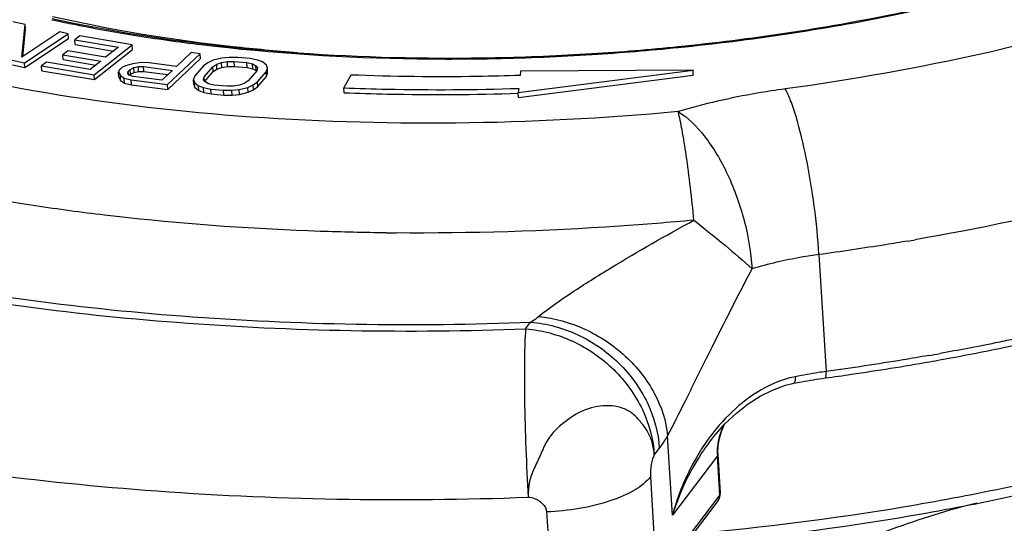
# Model space of a CAD drawing. Units: millimetres. Extents: x 0 to 594, y 0 to 420.
# Drawn here: x 405 to 436, y 294 to 310 of the extents above; entities that cross this region are included whole.
import ezdxf

# ---------------------------------------------------------------- set-up
doc = ezdxf.new("R2010")
doc.units = ezdxf.units.MM
doc.header["$LTSCALE"] = 32.67
doc.layers.get('0').update_dxf_attribs({"linetype": 'CONTINUOUS'})

msp = doc.modelspace()

# ---------------------------------------------------------------- linework, layer by layer
at = {"color": 7, "linetype": 'Continuous'}
for p, q in [((405.04731, 310.07463), (404.65566, 310.15777)), ((404.94307, 309.05065), (405.04731, 310.07463)), ((406.13524, 309.8437), (404.94307, 309.05065)), ((404.9696, 309.0683), (405.05653, 309.92222)), ((405.05653, 309.92222), (405.04731, 310.07463)), ((406.39634, 309.78827), (406.13524, 309.8437)), ((405.02971, 308.87917), (406.39634, 309.78827)), ((405.03893, 308.72675), (406.40556, 309.63586)), ((406.40556, 309.63586), (406.39634, 309.78827)), ((406.75623, 309.72187), (406.6036, 309.60167)), ((406.61282, 309.44925), (406.6036, 309.60167)), ((406.6036, 309.60167), (407.97309, 309.37076)), ((408.39963, 309.44478), (406.75623, 309.72187)), ((406.37917, 309.25034), (406.22654, 309.13014)), ((407.56607, 309.05022), (406.37917, 309.25034)), ((406.61282, 309.44925), (407.81531, 309.2465)), ((407.20399, 308.5032), (408.39963, 309.44478)), ((407.21321, 308.35078), (408.40885, 309.29236)), ((407.97309, 309.37076), (407.56607, 309.05022)), ((408.40885, 309.29236), (408.39963, 309.44478)), ((404.63805, 308.9623), (405.02971, 308.87917)), ((405.71323, 308.90049), (405.56059, 308.78029)), ((407.08272, 308.66958), (405.71323, 308.90049)), ((406.23576, 308.97772), (406.22654, 309.13014)), ((406.22654, 309.13014), (407.41343, 308.93002)), ((406.23576, 308.97772), (407.25565, 308.80576)), ((407.41343, 308.93002), (407.08272, 308.66958)), ((409.50473, 308.1936), (410.52769, 309.16089)), ((409.51395, 308.04119), (410.53691, 309.00847)), ((410.24307, 309.19785), (409.78601, 308.76566)), ((410.52769, 309.16089), (410.24307, 309.19785)), ((410.53691, 309.00847), (410.52769, 309.16089)), ((410.93597, 308.95613), (410.76682, 308.88108)), ((411.20312, 309.02215), (410.93597, 308.95613)), ((411.1944, 308.887), (411.37697, 308.9155)), ((411.4347, 309.04614), (411.20312, 309.02215)), ((411.37697, 308.9155), (411.59076, 308.91846)), ((411.38619, 308.76308), (411.37697, 308.9155)), ((411.69748, 309.04458), (411.4347, 309.04614)), ((411.59998, 308.76604), (411.59076, 308.91846)), ((411.59076, 308.91846), (411.98276, 308.88234)), ((412.08949, 309.00846), (411.69748, 309.04458)), ((412.3167, 308.96487), (412.08949, 309.00846)), ((412.47713, 308.90477), (412.3167, 308.96487)), ((412.60198, 308.80262), (412.47713, 308.90477)), ((404.64728, 308.80989), (405.03893, 308.72675)), ((405.03893, 308.72675), (405.02971, 308.87917)), ((405.56982, 308.62787), (405.56059, 308.78029)), ((405.56059, 308.78029), (407.20399, 308.5032)), ((405.56982, 308.62787), (407.21321, 308.35078)), ((407.98901, 308.64791), (407.97115, 308.58001)), ((408.07607, 308.73023), (407.98901, 308.64791)), ((408.1888, 308.78581), (408.07607, 308.73023)), ((408.41817, 308.84966), (408.1888, 308.78581)), ((408.25577, 308.54305), (408.27363, 308.61095)), ((408.27363, 308.61095), (408.33892, 308.67269)), ((408.27921, 308.51863), (408.27363, 308.61095)), ((408.33892, 308.67269), (408.45166, 308.72827)), ((408.34815, 308.52028), (408.33892, 308.67269)), ((408.67321, 308.88676), (408.41817, 308.84966)), ((408.45166, 308.72827), (408.59006, 308.75711)), ((408.46088, 308.57586), (408.45166, 308.72827)), ((408.46088, 308.57586), (408.59928, 308.6047)), ((408.59006, 308.75711), (408.75413, 308.75922)), ((408.59928, 308.6047), (408.59006, 308.75711)), ((408.59928, 308.6047), (408.76335, 308.6068)), ((408.93216, 308.87654), (408.67321, 308.88676)), ((408.76335, 308.6068), (408.75413, 308.75922)), ((408.75413, 308.75922), (409.65542, 308.64217)), ((408.76335, 308.6068), (409.51481, 308.50921)), ((409.78601, 308.76566), (408.93216, 308.87654)), ((409.65542, 308.64217), (409.32894, 308.33347)), ((410.62888, 308.78049), (410.36207, 308.46517)), ((410.76682, 308.88108), (410.62888, 308.78049)), ((410.65607, 308.43808), (410.92288, 308.7534)), ((410.67, 308.29122), (410.9321, 308.60098)), ((410.92288, 308.7534), (411.04303, 308.83297)), ((410.9321, 308.60098), (410.92288, 308.7534)), ((410.9321, 308.60098), (411.05225, 308.68055)), ((411.04303, 308.83297), (411.1944, 308.887)), ((411.05225, 308.68055), (411.04303, 308.83297)), ((411.05225, 308.68055), (411.20362, 308.73458)), ((411.20362, 308.73458), (411.1944, 308.887)), ((411.20362, 308.73458), (411.38619, 308.76308)), ((411.38619, 308.76308), (411.59998, 308.76604)), ((411.59998, 308.76604), (411.99198, 308.72992)), ((411.99198, 308.72992), (411.98276, 308.88234)), ((411.98276, 308.88234), (412.16097, 308.84326)), ((411.99198, 308.72992), (412.1702, 308.69084)), ((412.29489, 308.62698), (412.02808, 308.31167)), ((412.1702, 308.69084), (412.16097, 308.84326)), ((412.16097, 308.84326), (412.2724, 308.78767)), ((412.1702, 308.69084), (412.28162, 308.63525)), ((412.28162, 308.63525), (412.2724, 308.78767)), ((412.2724, 308.78767), (412.31704, 308.71558)), ((412.31704, 308.71558), (412.29489, 308.62698)), ((412.32208, 308.28458), (412.58889, 308.59989)), ((412.58889, 308.59989), (412.62883, 308.70951)), ((412.59811, 308.44747), (412.58889, 308.59989)), ((412.62883, 308.70951), (412.60198, 308.80262)), ((412.63805, 308.55709), (412.62883, 308.70951)), ((420.48469, 307.94388), (425.95615, 308.64815)), ((420.55955, 308.61601), (420.54458, 308.48159)), ((425.95615, 308.64815), (420.55955, 308.61601)), ((425.96537, 308.49573), (425.95615, 308.64815)), ((407.21321, 308.35078), (407.20399, 308.5032)), ((407.98037, 308.42759), (407.97115, 308.58001)), ((407.97115, 308.58001), (408.0264, 308.47921)), ((407.98037, 308.42759), (408.03562, 308.32679)), ((408.03562, 308.32679), (408.0264, 308.47921)), ((408.0264, 308.47921), (408.15085, 308.39282)), ((408.03562, 308.32679), (408.16007, 308.24041)), ((408.16007, 308.24041), (408.15085, 308.39282)), ((408.15085, 308.39282), (408.36627, 308.34144)), ((408.30711, 308.48957), (408.25577, 308.54305)), ((408.42766, 308.45051), (408.30711, 308.48957)), ((408.31115, 308.48529), (408.34815, 308.52028)), ((408.34815, 308.52028), (408.46088, 308.57586)), ((408.37549, 308.18903), (408.36627, 308.34144)), ((408.36627, 308.34144), (409.50473, 308.1936)), ((409.32894, 308.33347), (408.42766, 308.45051)), ((410.36207, 308.46517), (410.32213, 308.35555)), ((410.33135, 308.20314), (410.32213, 308.35555)), ((410.32213, 308.35555), (410.34898, 308.26244)), ((410.63392, 308.34949), (410.65607, 308.43808)), ((410.67856, 308.27739), (410.63392, 308.34949)), ((410.66441, 308.30024), (410.65607, 308.43808)), ((410.78999, 308.22181), (410.67856, 308.27739)), ((412.02808, 308.31167), (411.90793, 308.2321)), ((412.18414, 308.18399), (412.32208, 308.28458)), ((412.3313, 308.13216), (412.32208, 308.28458)), ((412.3313, 308.13216), (412.59811, 308.44747)), ((412.59811, 308.44747), (412.63805, 308.55709)), ((415.23945, 308.49607), (415.02202, 308.09326)), ((420.49392, 307.79147), (425.96537, 308.49573)), ((408.16007, 308.24041), (408.37549, 308.18903)), ((408.37549, 308.18903), (409.51395, 308.04119)), ((409.51395, 308.04119), (409.50473, 308.1936)), ((410.33135, 308.20314), (410.35821, 308.11002)), ((410.35821, 308.11002), (410.34898, 308.26244)), ((410.34898, 308.26244), (410.47383, 308.1603)), ((410.35821, 308.11002), (410.48306, 308.00788)), ((410.48306, 308.00788), (410.47383, 308.1603)), ((410.47383, 308.1603), (410.63426, 308.1002)), ((410.48306, 308.00788), (410.64348, 307.94778)), ((410.64348, 307.94778), (410.63426, 308.1002)), ((410.63426, 308.1002), (410.86147, 308.0566)), ((410.9682, 308.18273), (410.78999, 308.22181)), ((410.8707, 307.90418), (410.86147, 308.0566)), ((410.86147, 308.0566), (411.25348, 308.02048)), ((411.3602, 308.14661), (410.9682, 308.18273)), ((411.2627, 307.86806), (411.25348, 308.02048)), ((411.25348, 308.02048), (411.51626, 308.01893)), ((411.57399, 308.14957), (411.3602, 308.14661)), ((411.51626, 308.01893), (411.74784, 308.04291)), ((411.52549, 307.86651), (411.51626, 308.01893)), ((411.75656, 308.17806), (411.57399, 308.14957)), ((411.74784, 308.04291), (412.01499, 308.10893)), ((411.75706, 307.89049), (411.74784, 308.04291)), ((411.90793, 308.2321), (411.75656, 308.17806)), ((412.01499, 308.10893), (412.18414, 308.18399)), ((412.02421, 307.95652), (412.01499, 308.10893)), ((412.02421, 307.95652), (412.19336, 308.03157)), ((412.19336, 308.03157), (412.18414, 308.18399)), ((412.19336, 308.03157), (412.3313, 308.13216)), ((415.03124, 307.94085), (415.02202, 308.09326)), ((420.49967, 308.07831), (420.48469, 307.94388)), ((410.64348, 307.94778), (410.8707, 307.90418)), ((410.8707, 307.90418), (411.2627, 307.86806)), ((411.2627, 307.86806), (411.52549, 307.86651)), ((411.52549, 307.86651), (411.75706, 307.89049)), ((411.75706, 307.89049), (412.02421, 307.95652)), ((420.49392, 307.79147), (420.48469, 307.94388)), ((426.47767, 297.01724), (426.47679, 297.01608)), ((426.81328, 295.40521), (426.73951, 296.62455)), ((426.74624, 295.18377), (424.76318, 292.56662))]:
    msp.add_line(p, q, dxfattribs=at)
at = {"color": 9, "linetype": 'Continuous'}
for p, q in [((429.9004, 302.87463), (430.12172, 299.21664)), ((420.71653, 300.55156), (420.87307, 300.75816)), ((425.31273, 294.71748), (425.16251, 297.20028)), ((424.74519, 296.60186), (424.90178, 296.80851)), ((426.72407, 296.58011), (425.31273, 294.71748)), ((426.79784, 295.36078), (426.72407, 296.58011)), ((424.62254, 295.92104), (424.81479, 292.74362)), ((426.79784, 295.36078), (424.81479, 292.74362)), ((421.37318, 294.82255), (421.56542, 291.64513))]:
    msp.add_line(p, q, dxfattribs=at)
at = {"color": 7, "linetype": 'Continuous'}
for points in [[(426.47772, 297.0173), (426.60785, 297.18317), (426.95774, 297.57776), (427.31544, 297.9154), (427.68239, 298.20302), (428.05836, 298.44286), (428.44695, 298.63688), (428.85608, 298.78449), (429.11005, 298.8471)], [(426.73956, 296.62448), (426.73703, 296.68288), (426.74496, 296.90224), (426.78086, 297.12337), (426.84497, 297.34355), (426.93248, 297.54928)]]:
    msp.add_lwpolyline(points, dxfattribs=at)
for centre, radius, start, end in [((418.3097, 380.70959), 71.68402, 273.585891, 275.7509983), ((418.32769, 378.76894), 69.74361, 269.1722772, 270.35256), ((418.90831, 381.72476), 83.46293, 279.9724926, 280.2266214), ((426.48056, 295.38508), 0.33333, 322.626526, 3.462328)]:
    msp.add_arc(centre, radius, start, end, dxfattribs=at)
at = {"color": 9, "linetype": 'Continuous'}
for centre, radius, start, end in [((418.2914, 381.01582), 72.01874, 273.5847335, 275.7415329), ((418.30889, 379.11114), 70.11431, 269.1887785, 270.3672814), ((417.35842, 393.72037), 90.17032, 269.3579993, 269.5572128), ((418.4849, 386.97887), 84.87461, 279.6242418, 279.7885431), ((418.85268, 382.47944), 84.02052, 279.9201809, 280.1727527), ((429.79316, 295.93924), 3.17876, 101.464431, 105.45105), ((431.76738, 293.24964), 6.57806, 143.05285, 144.537957), ((428.47928, 296.68594), 1.7584, 182.00578, 183.450539), ((426.54903, 295.3331), 0.2474, 322.867128, 329.457335)]:
    msp.add_arc(centre, radius, start, end, dxfattribs=at)
at = {"color": 7, "linetype": 'Continuous'}
for points, knots in [([(425.49282, 309.38636), (427.76962, 309.61575), (432.147, 310.26829), (438.24374, 311.84598), (442.73568, 313.63545), (445.70966, 315.32022), (446.96574, 316.22528), (447.52376, 316.69263)], [0, 0, 0, 0, 0.29225263, 0.56405683, 0.80288503, 0.9070405, 1, 1, 1, 1]), ([(405.89182, 310.26538), (407.69505, 309.8705), (411.49451, 309.28131), (415.33008, 309.06142), (417.32018, 309.0326)], [0, 0, 0, 0, 0.48118671, 1, 1, 1, 1]), ([(418.75685, 309.02665), (419.09229, 309.0287), (420.43853, 309.04658), (421.78425, 309.10265), (422.79316, 309.16591)], [0, 0, 0, 0, 0.24916071, 1, 1, 1, 1]), ([(420.54458, 308.48159), (420.09917, 308.46704), (418.33106, 308.42483), (416.5614, 308.44458), (415.23945, 308.49607)], [0, 0, 0, 0, 0.25197688, 1, 1, 1, 1]), ([(415.02202, 308.09326), (415.47393, 308.07566), (417.29928, 308.02145), (419.12654, 308.03347), (420.49967, 308.07831)], [0, 0, 0, 0, 0.24765954, 1, 1, 1, 1]), ([(415.03124, 307.94085), (415.4812, 307.92332), (417.29865, 307.86928), (419.11799, 307.88089), (420.48518, 307.92512)], [0, 0, 0, 0, 0.24766494, 1, 1, 1, 1]), ([(433.72648, 299.58779), (434.3767, 299.7051), (436.90174, 300.19189), (439.40389, 300.8007), (441.23941, 301.33179)], [0, 0, 0, 0, 0.25693528, 1, 1, 1, 1]), ([(425.70615, 293.80329), (427.90243, 293.9903), (432.19618, 294.51956), (438.36561, 295.78488), (443.98443, 297.46846), (447.44469, 298.91878), (449.02445, 299.72025)], [0, 0, 0, 0, 0.27341131, 0.53600201, 0.78027208, 1, 1, 1, 1]), ([(430.09736, 299.0137), (430.37184, 299.05117), (431.46242, 299.20533), (432.55009, 299.38011), (433.36203, 299.52287)], [0, 0, 0, 0, 0.251517, 1, 1, 1, 1]), ([(429.11001, 298.8471), (429.19068, 298.86343), (429.5184, 298.92692), (429.84818, 298.97968), (430.09736, 299.0137)], [0, 0, 0, 0, 0.24659127, 1, 1, 1, 1])]:
    msp.add_open_spline(points, degree=3, knots=knots, dxfattribs=at)
at = {"color": 9, "linetype": 'Continuous'}
for points, knots in [([(425.49623, 309.35837), (427.76373, 309.58646), (432.12693, 310.23435), (438.22113, 311.80031), (443.40445, 313.84786), (446.37333, 315.6399), (447.58124, 316.62763)], [0, 0, 0, 0, 0.29074445, 0.56171772, 0.80093371, 1, 1, 1, 1]), ([(449.90622, 315.02281), (448.626, 314.14576), (445.67865, 312.53234), (440.69892, 310.60859), (434.99684, 309.06545), (430.94741, 308.34756), (428.84562, 308.06058)], [0, 0, 0, 0, 0.20830559, 0.4487106, 0.71525523, 1, 1, 1, 1]), ([(405.88317, 310.22691), (406.09096, 310.18182), (406.93976, 310.00398), (407.79351, 309.8499), (408.43978, 309.74585)], [0, 0, 0, 0, 0.2451812, 1, 1, 1, 1]), ([(413.57058, 309.19306), (412.89663, 309.24399), (410.32428, 309.48171), (407.76561, 309.89281), (405.9069, 310.32183)], [0, 0, 0, 0, 0.26161356, 1, 1, 1, 1]), ([(408.43978, 309.74585), (409.14477, 309.63234), (412.08726, 309.22083), (415.0599, 309.03588), (417.31621, 309.00386)], [0, 0, 0, 0, 0.24037914, 1, 1, 1, 1]), ([(425.49203, 307.35088), (423.17491, 307.13505), (418.57077, 306.89655), (411.81368, 307.10391), (405.47731, 307.8651), (401.47108, 308.77251), (399.60533, 309.33389)], [0, 0, 0, 0, 0.26747136, 0.52919169, 0.77606472, 1, 1, 1, 1]), ([(418.75834, 308.99827), (419.09379, 309.00041), (420.43992, 309.01856), (421.78554, 309.07475), (422.79435, 309.13799)], [0, 0, 0, 0, 0.24917638, 1, 1, 1, 1]), ([(428.84562, 308.06058), (428.55212, 308.02051), (427.42231, 307.84602), (426.3038, 307.59266), (425.49203, 307.35088)], [0, 0, 0, 0, 0.25911187, 1, 1, 1, 1]), ([(429.9004, 302.87463), (429.86973, 303.38154), (429.76751, 304.39822), (429.52966, 305.84246), (429.27047, 306.94417), (429.03289, 307.65744), (428.91016, 307.94227), (428.84562, 308.06058)], [0, 0, 0, 0, 0.28654228, 0.57594234, 0.8255859, 0.92395542, 1, 1, 1, 1]), ([(425.98528, 303.95214), (425.91891, 304.63282), (425.81111, 305.58026), (425.63166, 306.7115), (425.54097, 307.16465), (425.4915, 307.35074)], [0, 0, 0, 0, 0.59705273, 0.83190353, 1, 1, 1, 1]), ([(425.4915, 307.35074), (425.81028, 307.15841), (426.41241, 306.54094), (427.09682, 305.36214), (427.60005, 303.95022), (427.77357, 302.93531), (427.80408, 302.43098)], [0, 0, 0, 0, 0.19984275, 0.4511612, 0.72879438, 1, 1, 1, 1]), ([(405.35528, 304.40077), (404.64775, 304.50645), (401.96333, 304.95037), (399.30478, 305.56523), (397.38419, 306.14309)], [0, 0, 0, 0, 0.26290811, 1, 1, 1, 1]), ([(440.73486, 305.10035), (440.11117, 304.92368), (437.52919, 304.2325), (434.90961, 303.68406), (432.91464, 303.33988)], [0, 0, 0, 0, 0.2425412, 1, 1, 1, 1]), ([(408.27383, 304.02596), (408.02707, 304.05267), (407.05242, 304.163), (406.07991, 304.29253), (405.35528, 304.40077)], [0, 0, 0, 0, 0.25303968, 1, 1, 1, 1]), ([(416.34808, 303.55571), (415.66083, 303.56341), (412.96493, 303.62454), (410.27143, 303.80973), (408.27383, 304.02596)], [0, 0, 0, 0, 0.25487824, 1, 1, 1, 1]), ([(425.98528, 303.95214), (425.20936, 303.87987), (422.10779, 303.63039), (418.99371, 303.53472), (416.66158, 303.55274)], [0, 0, 0, 0, 0.25045322, 1, 1, 1, 1]), ([(421.12349, 300.94141), (421.45441, 301.20918), (422.20141, 301.72776), (423.81737, 302.74109), (425.10837, 303.47061), (425.98477, 303.95209)], [0, 0, 0, 0, 0.22314609, 0.4758162, 1, 1, 1, 1]), ([(425.98528, 303.95214), (426.30882, 303.68903), (426.93002, 303.20008), (427.52818, 302.68268), (427.80408, 302.43098)], [0, 0, 0, 0, 0.52754991, 1, 1, 1, 1]), ([(432.67473, 303.29884), (432.44537, 303.25995), (431.52235, 303.10732), (430.59685, 302.96972), (429.9004, 302.87463)], [0, 0, 0, 0, 0.24867009, 1, 1, 1, 1]), ([(429.9004, 302.87463), (429.71697, 302.84959), (429.01085, 302.74053), (428.31178, 302.58218), (427.80443, 302.43109)], [0, 0, 0, 0, 0.25911049, 1, 1, 1, 1]), ([(425.16251, 297.20028), (425.35207, 297.5645), (425.75522, 298.3765), (426.62537, 300.12531), (427.32095, 301.50253), (427.80443, 302.43109)], [0, 0, 0, 0, 0.21019384, 0.46406754, 1, 1, 1, 1]), ([(399.77589, 302.15566), (403.07425, 301.45732), (410.04992, 300.5323), (417.07713, 300.41833), (420.71653, 300.55156)], [0, 0, 0, 0, 0.48072581, 1, 1, 1, 1]), ([(399.93246, 302.3623), (403.22797, 301.65804), (410.20406, 300.72864), (417.23199, 300.61983), (420.87307, 300.75816)], [0, 0, 0, 0, 0.48048111, 1, 1, 1, 1]), ([(420.87307, 300.75817), (420.89413, 300.77194), (420.97992, 300.82979), (421.06259, 300.8922), (421.12349, 300.94141)], [0, 0, 0, 0, 0.24322409, 1, 1, 1, 1]), ([(421.12349, 300.94141), (421.62224, 300.88896), (422.61495, 300.60701), (423.88597, 299.75981), (424.8108, 298.59277), (425.11578, 297.6588), (425.16252, 297.20028)], [0, 0, 0, 0, 0.25517995, 0.51439862, 0.76548213, 1, 1, 1, 1]), ([(420.87307, 300.75817), (421.37983, 300.71935), (422.39718, 300.44334), (423.68597, 299.54838), (424.59973, 298.29356), (424.87217, 297.29783), (424.90178, 296.80851)], [0, 0, 0, 0, 0.2502018, 0.50621204, 0.75867078, 1, 1, 1, 1]), ([(420.71649, 300.55151), (420.69056, 300.25397), (420.67292, 299.51608), (420.67728, 298.26684), (420.71826, 296.80823), (420.76667, 295.78897), (420.79735, 295.28177)], [0, 0, 0, 0, 0.16992972, 0.41947617, 0.71089968, 1, 1, 1, 1]), ([(420.71649, 300.55151), (421.22322, 300.51269), (422.24058, 300.23671), (423.52937, 299.34171), (424.44317, 298.08689), (424.71559, 297.09116), (424.74519, 296.60186)], [0, 0, 0, 0, 0.25018974, 0.50621193, 0.75868254, 1, 1, 1, 1]), ([(449.26669, 300.10855), (447.69469, 299.3051), (444.24444, 297.8484), (438.63345, 296.15177), (432.45891, 294.86909), (428.15739, 294.32713), (425.95545, 294.13331)], [0, 0, 0, 0, 0.2189139, 0.4630122, 0.72590062, 1, 1, 1, 1]), ([(435.98957, 300.22587), (435.79998, 300.18619), (435.0358, 300.02919), (434.26934, 299.88333), (433.6921, 299.77975)], [0, 0, 0, 0, 0.24827378, 1, 1, 1, 1]), ([(433.3274, 299.71514), (433.06279, 299.66886), (431.99664, 299.48764), (430.92706, 299.3266), (430.12172, 299.21664)], [0, 0, 0, 0, 0.24839976, 1, 1, 1, 1]), ([(429.11004, 298.84718), (429.13471, 298.85198), (429.16735, 298.93948), (429.16428, 299.00615), (429.16135, 299.05458)], [0, 0, 0, 0, 0.34127029, 1, 1, 1, 1]), ([(430.12172, 299.21664), (430.04034, 299.20553), (429.71899, 299.15911), (429.39907, 299.1027), (429.16135, 299.05458)], [0, 0, 0, 0, 0.25297905, 1, 1, 1, 1]), ([(430.09735, 299.01379), (430.10431, 299.01463), (430.11667, 299.03757), (430.12515, 299.10292), (430.12465, 299.16823), (430.12172, 299.21664)], [0, 0, 0, 0, 0.10062735, 0.30460184, 1, 1, 1, 1]), ([(428.94629, 299.00311), (428.69514, 298.93379), (427.7431, 298.54428), (426.96729, 297.81117), (426.51026, 297.20357)], [0, 0, 0, 0, 0.25522655, 1, 1, 1, 1]), ([(424.74519, 296.60186), (424.73379, 296.73619), (424.69519, 296.99221), (424.55106, 297.3436), (424.328, 297.63084), (424.12727, 297.85459), (423.93116, 297.99473), (423.71615, 298.0921), (423.29539, 298.17585), (422.63366, 298.09616), (422.04473, 297.7344), (421.66283, 297.40545), (421.46615, 297.1756), (421.30644, 296.91324), (421.16537, 296.55502), (420.9896, 296.21461), (420.87648, 295.93315), (420.80809, 295.64651), (420.79577, 295.42646), (420.79735, 295.28177)], [0, 0, 0, 0, 0.06234888, 0.11895903, 0.17331779, 0.22981057, 0.25727048, 0.28412663, 0.33836293, 0.45381087, 0.58232266, 0.65163129, 0.68662362, 0.7217174, 0.79311863, 0.86416963, 0.89884396, 0.93308381, 1, 1, 1, 1]), ([(426.72196, 296.6244), (426.7192, 296.70299), (426.72895, 297.02196), (426.82387, 297.33635), (426.93089, 297.55104)], [0, 0, 0, 0, 0.24689693, 1, 1, 1, 1]), ([(424.90178, 296.80851), (424.92419, 296.8381), (425.01682, 296.96479), (425.1015, 297.0972), (425.16251, 297.20028)], [0, 0, 0, 0, 0.23659668, 1, 1, 1, 1]), ([(397.81375, 297.04241), (401.43391, 296.27593), (409.09013, 295.26071), (416.80291, 295.13555), (420.79735, 295.28177)], [0, 0, 0, 0, 0.48072647, 1, 1, 1, 1]), ([(426.40955, 297.06599), (426.28117, 296.88576), (425.81373, 296.15512), (425.47991, 295.34081), (425.31273, 294.71748)], [0, 0, 0, 0, 0.25533143, 1, 1, 1, 1]), ([(426.47682, 297.01612), (426.34343, 296.84007), (425.85732, 296.12806), (425.49938, 295.33023), (425.31273, 294.71748)], [0, 0, 0, 0, 0.25640738, 1, 1, 1, 1]), ([(424.74519, 296.60186), (424.72106, 296.5647), (424.68539, 296.46471), (424.63361, 296.23894), (424.61481, 296.04887), (424.62254, 295.92104)], [0, 0, 0, 0, 0.19056818, 0.44918486, 1, 1, 1, 1]), ([(424.62254, 295.92104), (424.49575, 295.7537), (424.09645, 295.45157), (423.01858, 294.99791), (422.0533, 294.85078), (421.37318, 294.82255)], [0, 0, 0, 0, 0.17985743, 0.4168549, 1, 1, 1, 1]), ([(434.84665, 295.09909), (433.93872, 294.87246), (432.1296, 294.30495), (429.49643, 293.21048), (426.94998, 291.9102), (424.54162, 290.43344), (422.32796, 288.7806), (420.6978, 287.20859), (419.63646, 285.79501), (419.01079, 284.64849), (418.61601, 283.40215), (418.5591, 282.52788), (418.58518, 282.09396)], [0, 0, 0, 0, 0.12745206, 0.25768226, 0.38798557, 0.51649013, 0.6419787, 0.76373546, 0.82328909, 0.88214571, 0.94079459, 1, 1, 1, 1]), ([(420.79735, 295.28177), (420.86437, 295.28169), (421.11276, 295.23013), (421.36179, 295.01082), (421.37318, 294.82255)], [0, 0, 0, 0, 0.26214733, 1, 1, 1, 1])]:
    msp.add_open_spline(points, degree=3, knots=knots, dxfattribs=at)
for points in [[(426.72407, 296.58011), (426.73352, 296.59258), (426.74029, 296.60885), (426.73941, 296.62447)], [(426.76211, 295.20737), (426.78878, 295.2526), (426.80101, 295.30837), (426.79784, 295.36078)], [(426.79784, 295.36078), (426.80731, 295.37327), (426.81416, 295.38956), (426.81326, 295.40521)]]:
    msp.add_open_spline(points, degree=3, dxfattribs=at)

doc.saveas('drawing.dxf')
